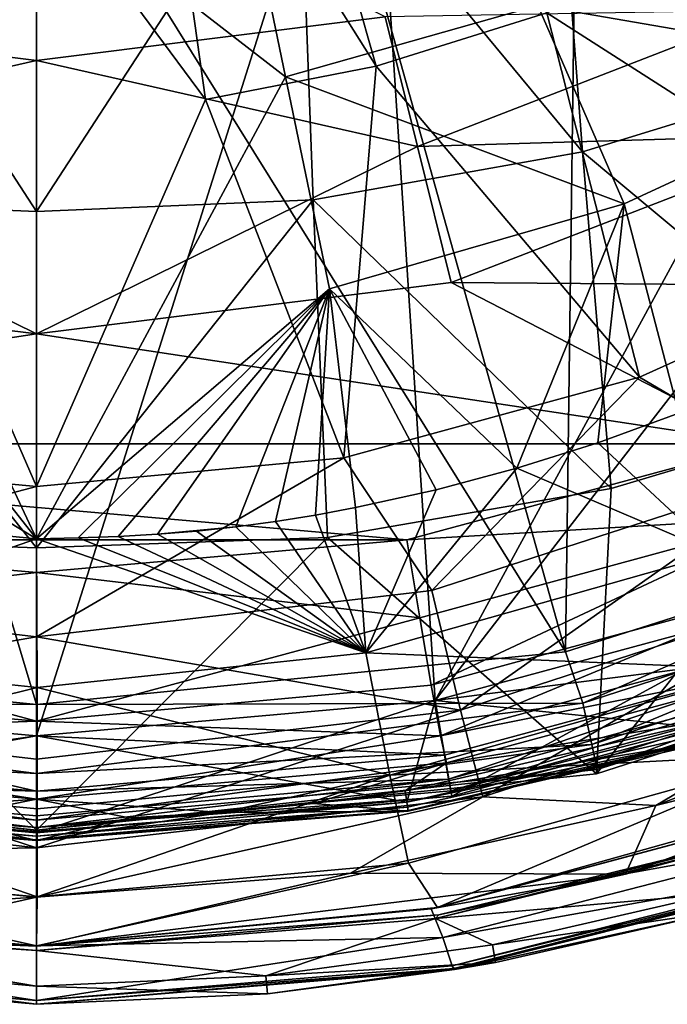
# Model space of a CAD drawing. Extents: x -194 to 194, y -701 to -8.
# Drawn here: x -1 to 35, y -701 to -647 of the extents above; entities that cross this region are included whole.
import ezdxf

# ---------------------------------------------------------------- set-up
doc = ezdxf.new("R2010")
doc.units = 0
doc.header["$MEASUREMENT"] = 0
for name, color, linetype in [('LAYER00001', 7, 'CONTINUOUS'), ('LAYER00004', 7, 'CONTINUOUS'), ('LAYER00005', 7, 'CONTINUOUS'), ('LAYER00006', 7, 'CONTINUOUS')]:
    doc.layers.add(name, color=color, linetype=linetype)

msp = doc.modelspace()

# ---------------------------------------------------------------- linework, layer by layer
at = {"layer": 'LAYER00001', "color": 7}
for points in [[(55.988, -673.521, 380), (42.397, -618.995, 380), (29.829, -627.864, 380)], [(29.109, -682.084, 380), (29.829, -627.864, 380), (15.489, -633.43, 380)], [(29.829, -627.864, 380), (29.109, -682.084, 380), (55.988, -673.521, 380)], [(44.464, -650.14, 185.912), (28.438, -633.103, 92.61), (42.041, -628.827, 92.62)], [(0, -684.986, 380), (-15.489, -633.43, 380), (-29.109, -682.084, 380)], [(-15.489, -633.43, 380), (0, -684.986, 380), (0, -635.36, 380)], [(0, -635.36, 380), (29.109, -682.084, 380), (15.489, -633.43, 380)], [(30.053, -654.563, 185.9), (14.408, -635.667, 92.602), (28.438, -633.103, 92.61)], [(28.438, -633.103, 92.61), (44.464, -650.14, 185.912), (30.053, -654.563, 185.9)], [(-14.408, -635.667, 92.602), (0, -657.86, 184.719), (-15.215, -657.211, 185.889)], [(0, -657.86, 184.719), (-14.408, -635.667, 92.602), (0, -636.401, 92.019)], [(29.109, -682.084, 380), (0, -635.36, 380), (0, -684.986, 380)], [(0, -657.86, 184.719), (14.408, -635.667, 92.602), (15.215, -657.211, 185.889)], [(14.408, -635.667, 92.602), (0, -657.86, 184.719), (0, -636.401, 92.019)], [(14.408, -635.667, 92.602), (30.053, -654.563, 185.9), (15.215, -657.211, 185.889)], [(46.816, -668.56, 279.829), (30.053, -654.563, 185.9), (44.464, -650.14, 185.912)], [(31.625, -673.093, 279.82), (15.215, -657.211, 185.889), (30.053, -654.563, 185.9)], [(30.053, -654.563, 185.9), (46.816, -668.56, 279.829), (31.625, -673.093, 279.82)], [(-15.215, -657.211, 185.889), (0, -676.366, 278.051), (-16.004, -675.79, 279.812)], [(0, -676.366, 278.051), (-15.215, -657.211, 185.889), (0, -657.86, 184.719)], [(0, -676.366, 278.051), (15.215, -657.211, 185.889), (16.004, -675.79, 279.812)], [(15.215, -657.211, 185.889), (0, -676.366, 278.051), (0, -657.86, 184.719)], [(15.215, -657.211, 185.889), (31.625, -673.093, 279.82), (16.004, -675.79, 279.812)], [(30.81, -688.802, 371.97), (46.816, -668.56, 279.829), (59.262, -679.645, 371.985)], [(46.816, -668.56, 279.829), (30.81, -688.802, 371.97), (31.625, -673.093, 279.82)], [(30.81, -688.802, 371.97), (16.004, -675.79, 279.812), (31.625, -673.093, 279.82)], [(30.075, -684.913, 379.34), (55.988, -673.521, 380), (29.109, -682.084, 380)], [(55.988, -673.521, 380), (30.075, -684.913, 379.34), (57.89, -675.913, 379.342)], [(-30.81, -688.802, 371.97), (-16.004, -675.79, 279.812), (0, -691.909, 371.967)], [(0, -691.909, 371.967), (-16.004, -675.79, 279.812), (0, -676.366, 278.051)], [(16.004, -675.79, 279.812), (0, -691.909, 371.967), (0, -676.366, 278.051)], [(16.004, -675.79, 279.812), (30.81, -688.802, 371.97), (0, -691.909, 371.967)], [(30.559, -687.187, 377.571), (57.89, -675.913, 379.342), (30.075, -684.913, 379.34)], [(57.89, -675.913, 379.342), (30.559, -687.187, 377.571), (58.832, -678.034, 377.576)], [(30.858, -688.564, 375.009), (58.832, -678.034, 377.576), (30.559, -687.187, 377.571)], [(58.832, -678.034, 377.576), (30.858, -688.564, 375.009), (59.405, -679.324, 375.019)], [(59.262, -679.645, 371.985), (30.858, -688.564, 375.009), (30.81, -688.802, 371.97)], [(30.858, -688.564, 375.009), (59.262, -679.645, 371.985), (59.405, -679.324, 375.019)], [(-29.109, -682.084, 380), (-30.075, -684.913, 379.34), (0, -684.986, 380)], [(0, -684.986, 380), (30.075, -684.913, 379.34), (29.109, -682.084, 380)], [(-30.559, -687.187, 377.571), (0, -688.782, 378.884), (-30.075, -684.913, 379.34)], [(0, -684.986, 380), (-30.075, -684.913, 379.34), (0, -688.782, 378.884)], [(0, -688.782, 378.884), (30.075, -684.913, 379.34), (0, -684.986, 380)], [(0, -688.782, 378.884), (30.559, -687.187, 377.571), (30.075, -684.913, 379.34)], [(0, -691.365, 375.886), (-30.559, -687.187, 377.571), (-30.858, -688.564, 375.009)], [(-30.559, -687.187, 377.571), (0, -691.365, 375.886), (0, -688.782, 378.884)], [(30.559, -687.187, 377.571), (0, -691.365, 375.886), (30.858, -688.564, 375.009)], [(30.559, -687.187, 377.571), (0, -688.782, 378.884), (0, -691.365, 375.886)], [(0, -691.909, 371.967), (-30.858, -688.564, 375.009), (-30.81, -688.802, 371.97)], [(0, -691.365, 375.886), (-30.858, -688.564, 375.009), (0, -691.909, 371.967)], [(0, -691.909, 371.967), (30.858, -688.564, 375.009), (0, -691.365, 375.886)], [(30.81, -688.802, 371.97), (30.858, -688.564, 375.009), (0, -691.909, 371.967)]]:
    msp.add_3dface(points, dxfattribs=at)
at = {"layer": 'LAYER00004', "color": 7}
for points in [[(18.695, -649.858, 441.508), (6.273, -630.103, 446.765), (12.72, -628.908, 446.922)], [(12.72, -628.908, 446.922), (28.09, -646.918, 441.874), (18.695, -649.858, 441.508)], [(0, -639.124, 444.713), (-9.29, -651.691, 441.286), (-6.273, -630.103, 446.765)], [(9.29, -651.691, 441.286), (0, -639.124, 444.713), (6.273, -630.103, 446.765)], [(6.273, -630.103, 446.765), (18.695, -649.858, 441.508), (9.29, -651.691, 441.286)], [(-13.171, -647.787, 445.451), (0, -639.808, 447.634), (-11.285, -638.705, 447.765)], [(0, -639.808, 447.634), (13.696, -650.439, 444.686), (11.251, -638.625, 447.76)], [(27.593, -646.509, 445.164), (11.251, -638.625, 447.76), (13.696, -650.439, 444.686)], [(-9.29, -651.691, 441.286), (0, -639.124, 444.713), (0, -672.993, 434.631)], [(0, -639.124, 444.713), (9.29, -651.691, 441.286), (0, -672.993, 434.631)], [(-13.171, -647.787, 445.451), (0, -675.867, 436.772), (0, -639.808, 447.634)], [(0, -675.867, 436.772), (13.696, -650.439, 444.686), (0, -639.808, 447.634)], [(27.593, -646.509, 445.164), (48.23, -650.075, 442.701), (41.22, -640.345, 445.949)], [(48.575, -660.034, 436.433), (28.09, -646.918, 441.874), (37.346, -642.967, 442.378)], [(13.696, -650.439, 444.686), (32.346, -657.43, 441.755), (27.593, -646.509, 445.164)], [(48.23, -650.075, 442.701), (27.593, -646.509, 445.164), (32.346, -657.43, 441.755)], [(33.178, -666.962, 435.449), (18.695, -649.858, 441.508), (28.09, -646.918, 441.874)], [(28.09, -646.918, 441.874), (48.575, -660.034, 436.433), (33.178, -666.962, 435.449)], [(-15.024, -656.785, 442.854), (0, -675.867, 436.772), (-13.171, -647.787, 445.451)], [(18.695, -649.858, 441.508), (16.911, -671.418, 434.84), (9.29, -651.691, 441.286)], [(18.695, -649.858, 441.508), (33.178, -666.962, 435.449), (16.911, -671.418, 434.84)], [(35.342, -668.953, 437.751), (48.23, -650.075, 442.701), (32.346, -657.43, 441.755)], [(13.696, -650.439, 444.686), (0, -675.867, 436.772), (16.112, -662.114, 441.172)], [(32.346, -657.43, 441.755), (13.696, -650.439, 444.686), (16.112, -662.114, 441.172)], [(-16.911, -671.418, 434.84), (-9.29, -651.691, 441.286), (0, -672.993, 434.631)], [(9.29, -651.691, 441.286), (16.911, -671.418, 434.84), (0, -672.993, 434.631)], [(0, -675.867, 436.772), (-15.024, -656.785, 442.854), (-16.867, -665.693, 439.976)], [(26.432, -671.989, 437.308), (32.346, -657.43, 441.755), (16.112, -662.114, 441.172)], [(32.346, -657.43, 441.755), (26.432, -671.989, 437.308), (30.887, -670.579, 437.512)], [(35.342, -668.953, 437.751), (32.346, -657.43, 441.755), (30.887, -670.579, 437.512)], [(48.575, -660.034, 436.433), (42.021, -672.156, 431.698), (33.178, -666.962, 435.449)], [(2.285, -675.821, 436.777), (16.112, -662.114, 441.172), (0, -675.867, 436.772)], [(4.492, -675.74, 436.786), (16.112, -662.114, 441.172), (2.285, -675.821, 436.777)], [(6.653, -675.617, 436.8), (16.112, -662.114, 441.172), (4.492, -675.74, 436.786)], [(6.653, -675.617, 436.8), (10.961, -675.209, 436.855), (16.112, -662.114, 441.172)], [(13.146, -674.914, 436.895), (16.112, -662.114, 441.172), (10.961, -675.209, 436.855)], [(15.346, -674.562, 436.943), (16.112, -662.114, 441.172), (13.146, -674.914, 436.895)], [(17.553, -674.155, 437), (16.112, -662.114, 441.172), (15.346, -674.562, 436.943)], [(21.984, -673.181, 437.137), (16.112, -662.114, 441.172), (17.553, -674.155, 437)], [(26.432, -671.989, 437.308), (16.112, -662.114, 441.172), (21.984, -673.181, 437.137)], [(0, -675.867, 436.772), (-16.867, -665.693, 439.976), (-18.003, -674.096, 437.001)], [(33.178, -666.962, 435.449), (21.76, -678.709, 430.715), (16.911, -671.418, 434.84)], [(21.76, -678.709, 430.715), (33.178, -666.962, 435.449), (42.021, -672.156, 431.698)], [(30.887, -670.579, 437.512), (37.443, -676.67, 433.662), (35.342, -668.953, 437.751)], [(26.432, -671.989, 437.308), (37.443, -676.67, 433.662), (30.887, -670.579, 437.512)], [(0, -672.993, 434.631), (-21.76, -678.709, 430.715), (-16.911, -671.418, 434.84)], [(0, -681.27, 430.299), (16.911, -671.418, 434.84), (21.76, -678.709, 430.715)], [(16.911, -671.418, 434.84), (0, -681.27, 430.299), (0, -672.993, 434.631)], [(26.432, -671.989, 437.308), (18.113, -682.153, 432.808), (37.443, -676.67, 433.662)], [(18.113, -682.153, 432.808), (26.432, -671.989, 437.308), (21.984, -673.181, 437.137)], [(42.021, -672.156, 431.698), (23.339, -685.308, 424.566), (21.76, -678.709, 430.715)], [(23.339, -685.308, 424.566), (42.021, -672.156, 431.698), (44.916, -678.3, 425.74)], [(0, -681.27, 430.299), (-21.76, -678.709, 430.715), (0, -672.993, 434.631)], [(17.553, -674.155, 437), (18.113, -682.153, 432.808), (21.984, -673.181, 437.137)], [(-18.113, -682.153, 432.808), (0, -675.867, 436.772), (-18.003, -674.096, 437.001)], [(15.346, -674.562, 436.943), (18.113, -682.153, 432.808), (17.553, -674.155, 437)], [(13.146, -674.914, 436.895), (18.113, -682.153, 432.808), (15.346, -674.562, 436.943)], [(10.961, -675.209, 436.855), (6.653, -675.617, 436.8), (8.799, -675.443, 436.823)], [(8.799, -675.443, 436.823), (18.113, -682.153, 432.808), (10.961, -675.209, 436.855)], [(10.961, -675.209, 436.855), (18.113, -682.153, 432.808), (13.146, -674.914, 436.895)], [(0, -675.867, 436.772), (-18.113, -682.153, 432.808), (0.025, -684.052, 432.422)], [(0, -675.867, 436.772), (18.113, -682.153, 432.808), (2.285, -675.821, 436.777)], [(0.025, -684.052, 432.422), (18.113, -682.153, 432.808), (0, -675.867, 436.772)], [(2.285, -675.821, 436.777), (18.113, -682.153, 432.808), (4.492, -675.74, 436.786)], [(4.492, -675.74, 436.786), (18.113, -682.153, 432.808), (6.653, -675.617, 436.8)], [(6.653, -675.617, 436.8), (18.113, -682.153, 432.808), (8.799, -675.443, 436.823)], [(18.113, -682.153, 432.808), (40.068, -683.063, 427.552), (37.443, -676.67, 433.662)], [(44.916, -678.3, 425.74), (24.554, -690.077, 416.866), (23.339, -685.308, 424.566)], [(24.554, -690.077, 416.866), (44.916, -678.3, 425.74), (47.21, -682.784, 418.239)], [(0, -681.27, 430.299), (-23.339, -685.308, 424.566), (-21.76, -678.709, 430.715)], [(23.339, -685.308, 424.566), (0, -681.27, 430.299), (21.76, -678.709, 430.715)], [(-23.339, -685.308, 424.566), (0, -681.27, 430.299), (0, -688.005, 424.053)], [(0, -681.27, 430.299), (23.339, -685.308, 424.566), (0, -688.005, 424.053)], [(-19.443, -688.889, 426.545), (0.025, -684.052, 432.422), (-18.113, -682.153, 432.808)], [(0.025, -684.052, 432.422), (19.443, -688.889, 426.545), (18.113, -682.153, 432.808)], [(40.068, -683.063, 427.552), (18.113, -682.153, 432.808), (19.443, -688.889, 426.545)], [(34.092, -690.542, 408.713), (47.21, -682.784, 418.239), (55.388, -682.372, 410.129)], [(61.22, -683.737, 391.043), (34.092, -690.542, 408.713), (55.388, -682.372, 410.129)], [(47.21, -682.784, 418.239), (34.092, -690.542, 408.713), (24.554, -690.077, 416.866)], [(19.443, -688.889, 426.545), (42.131, -687.686, 419.841), (40.068, -683.063, 427.552)], [(42.992, -691.49, 387.922), (32.421, -694.336, 390.763), (61.22, -683.737, 391.043)], [(34.092, -690.542, 408.713), (61.22, -683.737, 391.043), (32.421, -694.336, 390.763)], [(0.025, -684.052, 432.422), (-19.443, -688.889, 426.545), (0.037, -690.73, 426.179)], [(19.443, -688.889, 426.545), (0.025, -684.052, 432.422), (0.037, -690.73, 426.179)], [(-23.339, -685.308, 424.566), (0, -692.884, 416.27), (-24.554, -690.077, 416.866)], [(0, -692.884, 416.27), (-23.339, -685.308, 424.566), (0, -688.005, 424.053)], [(23.339, -685.308, 424.566), (0, -692.884, 416.27), (0, -688.005, 424.053)], [(0, -692.884, 416.27), (23.339, -685.308, 424.566), (24.554, -690.077, 416.866)], [(42.131, -687.686, 419.841), (19.443, -688.889, 426.545), (20.475, -693.728, 418.678)], [(22.065, -696.169, 410.143), (42.131, -687.686, 419.841), (20.475, -693.728, 418.678)], [(42.131, -687.686, 419.841), (22.065, -696.169, 410.143), (44.268, -689.94, 411.432)], [(0.03, -695.577, 418.429), (-19.443, -688.889, 426.545), (-20.475, -693.728, 418.678)], [(-19.443, -688.889, 426.545), (0.03, -695.577, 418.429), (0.037, -690.73, 426.179)], [(19.443, -688.889, 426.545), (0.03, -695.577, 418.429), (20.475, -693.728, 418.678)], [(0.03, -695.577, 418.429), (19.443, -688.889, 426.545), (0.037, -690.73, 426.179)], [(22.065, -696.169, 410.143), (43.044, -690.552, 410.576), (44.268, -689.94, 411.432)], [(0, -692.884, 416.27), (-22.934, -693.289, 408.024), (-24.554, -690.077, 416.866)], [(0, -695.594, 407.33), (24.554, -690.077, 416.866), (17.276, -694.28, 407.749)], [(0, -692.884, 416.27), (24.554, -690.077, 416.866), (0, -695.594, 407.33)], [(17.276, -694.28, 407.749), (24.554, -690.077, 416.866), (34.092, -690.542, 408.713)], [(32.421, -694.336, 390.763), (17.276, -694.28, 407.749), (34.092, -690.542, 408.713)], [(21.722, -696.242, 410.085), (44.12, -692.2, 400.911), (43.044, -690.552, 410.576)], [(43.044, -690.552, 410.576), (22.065, -696.169, 410.143), (21.722, -696.242, 410.085)], [(21.955, -696.777, 385), (22.133, -696.576, 387.853), (42.992, -691.49, 387.922)], [(21.955, -696.777, 385), (42.992, -691.49, 387.922), (43.141, -691.612, 385)], [(37.316, -695.416, 385), (21.955, -696.777, 385), (43.141, -691.612, 385)], [(22.133, -696.576, 387.853), (32.421, -694.336, 390.763), (42.992, -691.49, 387.922)], [(44.12, -692.2, 400.911), (21.722, -696.242, 410.085), (22.357, -697.822, 400.561)], [(22.357, -697.822, 400.561), (45.008, -693.779, 391.183), (44.12, -692.2, 400.911)], [(-22.934, -693.289, 408.024), (0, -692.884, 416.27), (0, -695.594, 407.33)], [(0, -695.594, 407.33), (-19.819, -696.837, 390.688), (-22.934, -693.289, 408.024)], [(0, -698.271, 409.56), (-20.475, -693.728, 418.678), (-16.263, -697.097, 410.011)], [(0.03, -695.577, 418.429), (-20.475, -693.728, 418.678), (0, -698.271, 409.56)], [(0, -698.271, 409.56), (20.475, -693.728, 418.678), (0.03, -695.577, 418.429)], [(20.475, -693.728, 418.678), (0, -698.271, 409.56), (22.065, -696.169, 410.143)], [(45.008, -693.779, 391.183), (22.357, -697.822, 400.561), (22.876, -699.38, 391.02)], [(22.876, -699.38, 391.02), (45.177, -693.929, 388.101), (45.008, -693.779, 391.183)], [(17.276, -694.28, 407.749), (0, -698.294, 390.655), (0, -695.594, 407.33)], [(17.276, -694.28, 407.749), (32.421, -694.336, 390.763), (0, -698.294, 390.655)], [(22.133, -696.576, 387.853), (0, -698.294, 390.655), (32.421, -694.336, 390.763)], [(45.177, -693.929, 388.101), (22.876, -699.38, 391.02), (22.968, -699.516, 388.013)], [(22.968, -699.516, 388.013), (45.241, -693.998, 386.553), (45.177, -693.929, 388.101)], [(45.241, -693.998, 386.553), (22.968, -699.516, 388.013), (23.002, -699.582, 386.507)], [(23.002, -699.582, 386.507), (37.582, -696.379, 386.048), (45.241, -693.998, 386.553)], [(21.955, -696.777, 385), (37.316, -695.416, 385), (25.085, -698.217, 385)], [(37.582, -696.379, 386.048), (25.085, -698.217, 385), (37.316, -695.416, 385)], [(0, -695.594, 407.33), (-10.131, -697.873, 390.665), (-19.819, -696.837, 390.688)], [(-10.131, -697.873, 390.665), (0, -695.594, 407.33), (0, -698.294, 390.655)], [(0, -698.271, 409.56), (-21.722, -696.242, 410.085), (-22.357, -697.822, 400.561)], [(-21.722, -696.242, 410.085), (0, -698.271, 409.56), (-16.263, -697.097, 410.011)], [(0, -698.271, 409.56), (21.722, -696.242, 410.085), (22.065, -696.169, 410.143)], [(21.722, -696.242, 410.085), (0, -698.271, 409.56), (22.357, -697.822, 400.561)], [(37.582, -696.379, 386.048), (23.002, -699.582, 386.507), (25.264, -699.2, 386.045)], [(37.582, -696.379, 386.048), (25.264, -699.2, 386.045), (25.085, -698.217, 385)], [(-21.955, -696.777, 385), (0, -700.496, 385), (-24.998, -698.242, 385)], [(-21.955, -696.777, 385), (-10.131, -697.873, 390.665), (0, -698.537, 385)], [(0, -700.496, 385), (-21.955, -696.777, 385), (0, -698.537, 385)], [(0, -698.537, 385), (22.133, -696.576, 387.853), (21.955, -696.777, 385)], [(0, -698.294, 390.655), (22.133, -696.576, 387.853), (0, -698.537, 385)], [(12.611, -699.921, 385), (0, -698.537, 385), (21.955, -696.777, 385)], [(12.611, -699.921, 385), (21.955, -696.777, 385), (25.085, -698.217, 385)], [(-24.998, -698.242, 385), (0, -701.495, 386.043), (-32.276, -697.733, 386.046)], [(0, -701.495, 386.043), (-23.144, -699.431, 388.532), (-32.276, -697.733, 386.046)], [(0, -701.284, 390.96), (-22.357, -697.822, 400.561), (-22.876, -699.38, 391.02)], [(0, -698.271, 409.56), (-22.357, -697.822, 400.561), (0, -701.284, 390.96)], [(0, -698.537, 385), (-10.131, -697.873, 390.665), (0, -698.294, 390.655)], [(0, -701.284, 390.96), (22.357, -697.822, 400.561), (0, -698.271, 409.56)], [(22.357, -697.822, 400.561), (0, -701.284, 390.96), (22.876, -699.38, 391.02)], [(0, -701.495, 386.043), (-24.998, -698.242, 385), (0, -700.496, 385)], [(0, -698.537, 385), (12.611, -699.921, 385), (0, -700.496, 385)], [(25.264, -699.2, 386.045), (12.611, -699.921, 385), (25.085, -698.217, 385)], [(25.264, -699.2, 386.045), (12.701, -700.916, 386.044), (12.611, -699.921, 385)], [(23.002, -699.582, 386.507), (12.701, -700.916, 386.044), (25.264, -699.2, 386.045)], [(-23.144, -699.431, 388.532), (0, -701.284, 390.96), (-22.876, -699.38, 391.02)], [(0, -701.284, 390.96), (-23.144, -699.431, 388.532), (0, -701.495, 386.043)], [(0, -701.284, 390.96), (22.968, -699.516, 388.013), (22.876, -699.38, 391.02)], [(22.968, -699.516, 388.013), (0, -701.495, 386.043), (23.002, -699.582, 386.507)], [(0, -701.495, 386.043), (22.968, -699.516, 388.013), (0, -701.284, 390.96)], [(12.701, -700.916, 386.044), (23.002, -699.582, 386.507), (0, -701.495, 386.043)], [(12.701, -700.916, 386.044), (0, -700.496, 385), (12.611, -699.921, 385)], [(12.701, -700.916, 386.044), (0, -701.495, 386.043), (0, -700.496, 385)]]:
    msp.add_3dface(points, dxfattribs=at)
at = {"layer": 'LAYER00005', "color": 7}
for points in [[(0, -631.743, 388), (-21.937, -684.769, 388), (-18.311, -628.885, 388)], [(18.311, -628.885, 388), (0, -686.708, 388), (0, -631.743, 388)], [(0, -686.708, 388), (18.311, -628.885, 388), (21.937, -684.769, 388)], [(18.311, -628.885, 388), (39.879, -651.785, 388), (21.937, -684.769, 388)], [(39.879, -651.785, 388), (18.311, -628.885, 388), (38.792, -645.27, 388)], [(-21.937, -684.769, 388), (0, -631.743, 388), (0, -686.708, 388)], [(-19.185, -647.142, 414.941), (0, -649.543, 414.968), (0, -637.47, 409.262)], [(0, -649.543, 414.968), (19.185, -647.142, 414.941), (0, -637.47, 409.262)], [(-19.185, -647.142, 414.941), (-20.968, -654.28, 417.485), (0, -649.543, 414.968)], [(20.968, -654.28, 417.485), (19.185, -647.142, 414.941), (0, -649.543, 414.968)], [(40.327, -646.775, 417.42), (19.185, -647.142, 414.941), (20.968, -654.28, 417.485)], [(43.937, -653.601, 418.318), (40.327, -646.775, 417.42), (20.968, -654.28, 417.485)], [(0, -649.543, 414.968), (-20.968, -654.28, 417.485), (0, -664.587, 418.418)], [(0, -664.587, 418.418), (20.968, -654.28, 417.485), (0, -649.543, 414.968)], [(42.932, -657.642, 388), (21.937, -684.769, 388), (39.879, -651.785, 388)], [(43.937, -653.601, 418.318), (20.968, -654.28, 417.485), (22.811, -661.761, 418.39)], [(58.381, -662.031, 418.394), (43.937, -653.601, 418.318), (22.811, -661.761, 418.39)], [(-20.968, -654.28, 417.485), (-22.811, -661.761, 418.39), (0, -664.587, 418.418)], [(22.811, -661.761, 418.39), (20.968, -654.28, 417.485), (0, -664.587, 418.418)], [(42.932, -657.642, 388), (43.036, -679.068, 388), (21.937, -684.769, 388)], [(-22.811, -661.761, 418.39), (-39.99, -670.64, 418.475), (0, -664.587, 418.418)], [(39.99, -670.64, 418.475), (22.811, -661.761, 418.39), (0, -664.587, 418.418)], [(22.811, -661.761, 418.39), (39.99, -670.64, 418.475), (58.381, -662.031, 418.394)], [(0, -664.587, 418.418), (-39.99, -670.64, 418.475), (39.99, -670.64, 418.475)], [(-39.99, -670.64, 418.475), (20.382, -675.921, 418.531), (39.99, -670.64, 418.475)], [(20.382, -675.921, 418.531), (-39.99, -670.64, 418.475), (-20.382, -675.921, 418.531)], [(41.467, -674.684, 417.71), (39.99, -670.64, 418.475), (20.382, -675.921, 418.531)], [(41.467, -674.684, 417.71), (20.382, -675.921, 418.531), (21.09, -680.211, 417.771)], [(41.467, -674.684, 417.71), (21.09, -680.211, 417.771), (21.719, -683.931, 415.58)], [(42.757, -678.225, 415.515), (41.467, -674.684, 417.71), (21.719, -683.931, 415.58)], [(-20.382, -675.921, 418.531), (-21.09, -680.211, 417.771), (0, -677.717, 418.551)], [(20.382, -675.921, 418.531), (-20.382, -675.921, 418.531), (0, -677.717, 418.551)], [(21.09, -680.211, 417.771), (20.382, -675.921, 418.531), (0, -677.717, 418.551)], [(0, -677.717, 418.551), (-21.09, -680.211, 417.771), (0, -685.914, 415.605)], [(21.09, -680.211, 417.771), (0, -677.717, 418.551), (0, -685.914, 415.605)], [(42.757, -678.225, 415.515), (21.719, -683.931, 415.58), (22.234, -686.713, 412.231)], [(43.728, -680.903, 412.163), (42.757, -678.225, 415.515), (22.234, -686.713, 412.231)], [(21.937, -684.769, 388), (43.036, -679.068, 388), (43.036, -679.068, 393.2)], [(21.937, -684.769, 388), (43.036, -679.068, 393.2), (21.937, -684.769, 393.2)], [(37.704, -686.384, 393.2), (21.937, -684.769, 393.2), (43.036, -679.068, 393.2)], [(0, -685.914, 415.605), (-21.09, -680.211, 417.771), (-21.719, -683.93, 415.58)], [(0, -685.914, 415.605), (21.719, -683.931, 415.58), (21.09, -680.211, 417.771)], [(44.247, -682.356, 407.926), (43.728, -680.903, 412.163), (22.234, -686.713, 412.231)], [(44.247, -682.356, 407.926), (22.234, -686.713, 412.231), (22.553, -688.207, 407.995)], [(37.505, -685.787, 400.866), (44.247, -682.356, 407.926), (22.553, -688.207, 407.995)], [(0, -685.914, 415.605), (-21.719, -683.93, 415.58), (-22.235, -686.712, 412.231)], [(0, -685.914, 415.605), (22.234, -686.713, 412.231), (21.719, -683.931, 415.58)], [(0, -686.708, 393.2), (-20.373, -690.368, 393.2), (-21.937, -684.769, 393.2)], [(-21.937, -684.769, 388), (0, -686.708, 388), (0, -686.708, 393.2)], [(-21.937, -684.769, 388), (0, -686.708, 393.2), (-21.937, -684.769, 393.2)], [(0, -686.708, 388), (21.937, -684.769, 388), (21.937, -684.769, 393.2)], [(0, -686.708, 388), (21.937, -684.769, 393.2), (0, -686.708, 393.2)], [(20.373, -690.368, 393.2), (0, -686.708, 393.2), (21.937, -684.769, 393.2)], [(21.937, -684.769, 393.2), (37.704, -686.384, 393.2), (20.373, -690.368, 393.2)], [(-22.235, -686.712, 412.231), (0, -690.197, 408.021), (0, -685.914, 415.605)], [(0, -690.197, 408.021), (22.234, -686.713, 412.231), (0, -685.914, 415.605)], [(37.847, -686.857, 393.779), (37.505, -685.787, 400.866), (20.28, -689.737, 400.89)], [(37.505, -685.787, 400.866), (22.553, -688.207, 407.995), (20.28, -689.737, 400.89)], [(-22.235, -686.712, 412.231), (-22.553, -688.207, 407.995), (0, -690.197, 408.021)], [(-20.373, -690.368, 393.2), (0, -686.708, 393.2), (0, -691.975, 393.2)], [(0, -686.708, 393.2), (20.373, -690.368, 393.2), (0, -691.975, 393.2)], [(22.553, -688.207, 407.995), (22.234, -686.713, 412.231), (0, -690.197, 408.021)], [(37.809, -686.746, 393.375), (20.373, -690.368, 393.2), (37.704, -686.384, 393.2)], [(37.809, -686.746, 393.375), (20.415, -690.637, 393.281), (20.373, -690.368, 393.2)], [(37.809, -686.746, 393.375), (20.444, -690.82, 393.497), (20.415, -690.637, 393.281)], [(37.809, -686.746, 393.375), (20.45, -690.856, 393.779), (20.444, -690.82, 393.497)], [(20.45, -690.856, 393.779), (37.809, -686.746, 393.375), (37.847, -686.857, 393.779)], [(37.847, -686.857, 393.779), (20.28, -689.737, 400.89), (20.45, -690.856, 393.779)], [(-22.553, -688.207, 407.995), (-10.185, -690.932, 400.897), (0, -690.197, 408.021)], [(10.185, -690.932, 400.897), (22.553, -688.207, 407.995), (0, -690.197, 408.021)], [(15.247, -690.433, 400.894), (22.553, -688.207, 407.995), (10.185, -690.932, 400.897)], [(20.28, -689.737, 400.89), (22.553, -688.207, 407.995), (15.247, -690.433, 400.894)], [(20.45, -690.856, 393.779), (20.28, -689.737, 400.89), (15.247, -690.433, 400.894)], [(-20.415, -690.637, 393.281), (-20.373, -690.368, 393.2), (0, -692.248, 393.281)], [(0, -692.248, 393.281), (-20.373, -690.368, 393.2), (0, -691.975, 393.2)], [(0, -690.197, 408.021), (-10.185, -690.932, 400.897), (-5.101, -691.233, 400.899)], [(0, -690.197, 408.021), (-5.101, -691.233, 400.899), (0, -692.469, 393.779)], [(0, -692.469, 393.779), (5.101, -691.233, 400.899), (0, -690.197, 408.021)], [(0, -690.197, 408.021), (5.101, -691.233, 400.899), (10.185, -690.932, 400.897)], [(0, -692.248, 393.281), (0, -691.975, 393.2), (20.373, -690.368, 393.2)], [(0, -692.248, 393.281), (20.373, -690.368, 393.2), (20.415, -690.637, 393.281)], [(20.45, -690.856, 393.779), (15.247, -690.433, 400.894), (10.185, -690.932, 400.897)], [(-20.45, -690.856, 393.779), (-20.444, -690.82, 393.497), (0, -692.469, 393.779)], [(-10.185, -690.932, 400.897), (-20.45, -690.856, 393.779), (0, -692.469, 393.779)], [(-20.444, -690.82, 393.497), (-20.415, -690.637, 393.281), (0, -692.432, 393.497)], [(0, -692.469, 393.779), (-20.444, -690.82, 393.497), (0, -692.432, 393.497)], [(0, -692.432, 393.497), (-20.415, -690.637, 393.281), (0, -692.248, 393.281)], [(0, -692.469, 393.779), (-5.101, -691.233, 400.899), (-10.185, -690.932, 400.897)], [(0, -692.432, 393.497), (0, -692.248, 393.281), (20.415, -690.637, 393.281)], [(0, -692.432, 393.497), (20.415, -690.637, 393.281), (20.444, -690.82, 393.497)], [(0, -692.469, 393.779), (0, -692.432, 393.497), (20.444, -690.82, 393.497)], [(0, -692.469, 393.779), (20.444, -690.82, 393.497), (20.45, -690.856, 393.779)], [(20.45, -690.856, 393.779), (10.185, -690.932, 400.897), (0, -692.469, 393.779)], [(0, -692.469, 393.779), (10.185, -690.932, 400.897), (5.101, -691.233, 400.899)]]:
    msp.add_3dface(points, dxfattribs=at)
at = {"layer": 'LAYER00006', "color": 7}
for points in [[(43.036, -679.068, 388), (21.937, -684.769, 388), (21.937, -684.769, 393.2)], [(43.036, -679.068, 388), (21.937, -684.769, 393.2), (43.036, -679.068, 393.2)], [(22.851, -690.031, 393.2), (43.036, -679.068, 393.2), (21.937, -684.769, 393.2)], [(44.043, -681.944, 388), (21.937, -684.769, 388), (43.036, -679.068, 388)], [(43.036, -679.068, 393.2), (22.851, -690.031, 393.2), (44.829, -684.092, 393.2)], [(21.937, -684.769, 388), (44.043, -681.944, 388), (22.45, -687.778, 388)], [(22.67, -689.098, 388.526), (22.45, -687.778, 388), (44.043, -681.944, 388)], [(22.67, -689.098, 388.526), (44.043, -681.944, 388), (44.5, -683.192, 388.526)], [(22.799, -689.74, 389.826), (22.67, -689.098, 388.526), (44.5, -683.192, 388.526)], [(22.799, -689.74, 389.826), (44.5, -683.192, 388.526), (44.727, -683.815, 389.826)], [(44.829, -684.092, 393.2), (22.799, -689.74, 389.826), (44.727, -683.815, 389.826)], [(44.829, -684.092, 393.2), (22.851, -690.031, 393.2), (22.799, -689.74, 389.826)], [(-22.851, -690.031, 393.2), (0, -686.708, 393.2), (-21.937, -684.769, 393.2)], [(-21.937, -684.769, 388), (0, -689.763, 388), (-22.45, -687.778, 388)], [(0, -689.763, 388), (-21.937, -684.769, 388), (0, -686.708, 388)], [(0, -686.708, 388), (-21.937, -684.769, 388), (0, -686.708, 393.2)], [(0, -686.708, 393.2), (-21.937, -684.769, 388), (-21.937, -684.769, 393.2)], [(21.937, -684.769, 388), (0, -686.708, 388), (0, -686.708, 393.2)], [(21.937, -684.769, 388), (0, -686.708, 393.2), (21.937, -684.769, 393.2)], [(0, -692.051, 393.2), (21.937, -684.769, 393.2), (0, -686.708, 393.2)], [(21.937, -684.769, 393.2), (0, -692.051, 393.2), (22.851, -690.031, 393.2)], [(22.45, -687.778, 388), (0, -686.708, 388), (21.937, -684.769, 388)], [(0, -686.708, 393.2), (-22.851, -690.031, 393.2), (0, -692.051, 393.2)], [(0, -686.708, 388), (22.45, -687.778, 388), (0, -689.763, 388)], [(-22.67, -689.098, 388.526), (-22.45, -687.778, 388), (0, -689.763, 388)], [(22.67, -689.098, 388.526), (0, -689.763, 388), (22.45, -687.778, 388)], [(-22.799, -689.74, 389.826), (-22.67, -689.098, 388.526), (0, -691.756, 389.826)], [(-22.67, -689.098, 388.526), (0, -689.763, 388), (0, -691.114, 388.526)], [(-22.67, -689.098, 388.526), (0, -691.114, 388.526), (0, -691.756, 389.826)], [(0, -691.756, 389.826), (22.67, -689.098, 388.526), (22.799, -689.74, 389.826)], [(0, -689.763, 388), (22.67, -689.098, 388.526), (0, -691.114, 388.526)], [(0, -691.114, 388.526), (22.67, -689.098, 388.526), (0, -691.756, 389.826)], [(-22.799, -689.74, 389.826), (0, -691.756, 389.826), (-22.851, -690.031, 393.2)], [(22.851, -690.031, 393.2), (0, -691.756, 389.826), (22.799, -689.74, 389.826)], [(-22.851, -690.031, 393.2), (0, -691.756, 389.826), (0, -692.051, 393.2)], [(22.851, -690.031, 393.2), (0, -692.051, 393.2), (0, -691.756, 389.826)]]:
    msp.add_3dface(points, dxfattribs=at)

doc.saveas('drawing.dxf')
